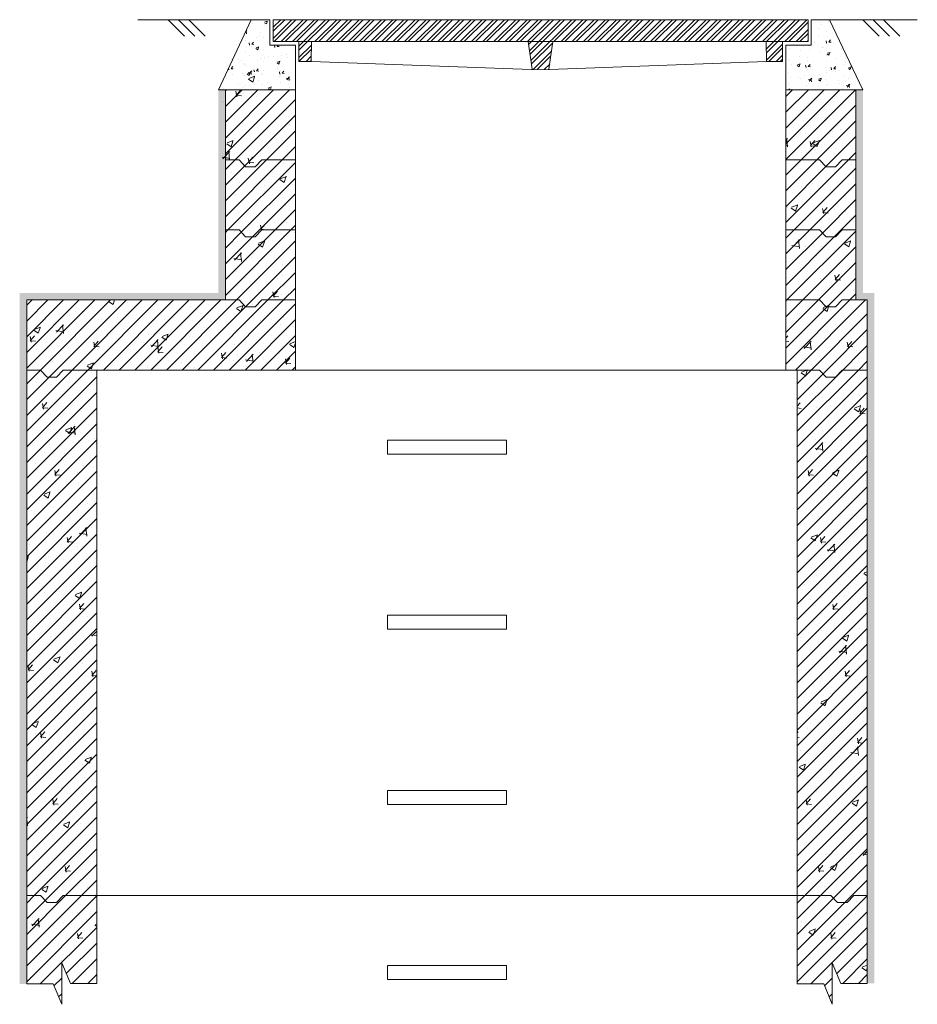
# Model space of a CAD drawing. Units: millimetres. Extents: x 2282678 to 2340103, y 80501 to 118334.
# Drawn here: x 2292422 to 2293703, y 115226 to 116631 of the extents above; entities that cross this region are included whole.
import ezdxf

# ---------------------------------------------------------------- set-up
doc = ezdxf.new("R2010")
doc.units = ezdxf.units.MM
doc.layers.get('0').update_dxf_attribs({"lineweight": 13})
for name, color, linetype, lineweight in [('Aku lūku pārsedze', 8, 'Continuous', 0), ('Dz-b_aka', 7, 'Continuous', 13), ('Dz-b_aka_svitrojums', 7, 'Continuous', 0), ('Hidroizolācija', 170, 'Continuous', 40), ('PP_aka', 7, 'Continuous', 13), ('Ūdensvads', 7, 'Continuous', 13)]:
    doc.layers.add(name, color=color, linetype=linetype, lineweight=lineweight)

# ---------------------------------------------------------------- blocks, each defined once
blk = doc.blocks.new('Dzb_aka_Aku_luku_parsedze')
at = {"layer": 'Aku lūku pārsedze', "lineweight": 0}
h = blk.add_hatch(dxfattribs=at)
h.set_pattern_fill('STEEL', color=256, scale=3.557763, style=0)
h.set_pattern_definition([(45, (0, 0), (-7.98740574, 7.98740574), []), (45, (0, 5.648), (-7.98740574, 7.98740574), [])])
h.paths.add_polyline_path([(2293547.4, 116631.5), (2292783.7, 116631.5), (2292783.7, 116600.2), (2293547.4, 116600.2)])
h.paths.add_polyline_path([(2292838.2, 116600.2), (2292820.4, 116600.2), (2292820.4, 116571.8), (2292838.1, 116571.8)])
h.paths.add_polyline_path([(2293182.9, 116600.2), (2293147.6, 116600.2), (2293153.5, 116560.6), (2293165.4, 116560.1), (2293177.3, 116560.6)])
h.paths.add_polyline_path([(2293510.6, 116600.2), (2293487.6, 116600.2), (2293487.7, 116571.8), (2293510.6, 116571.8)])
at = {"layer": 'Aku lūku pārsedze'}
for p, q in [((2293547.4, 116631.5), (2292783.7, 116631.5)), ((2292783.7, 116600.2), (2292783.7, 116631.5)), ((2293547.4, 116600.2), (2293547.4, 116631.5)), ((2293547.4, 116600.2), (2292783.7, 116600.2)), ((2292820.4, 116600.2), (2292820.4, 116571.8)), ((2292838.2, 116600.2), (2292838.1, 116571.8)), ((2293147.6, 116600.2), (2293153.5, 116560.7)), ((2293182.9, 116600.2), (2293177.3, 116560.7)), ((2293487.6, 116600.2), (2293487.7, 116571.8)), ((2293510.6, 116600.2), (2293510.6, 116572)), ((2292820.4, 116571.8), (2292838.1, 116571.8)), ((2292838.1, 116571.8), (2293165.4, 116560.1)), ((2293165.4, 116560.1), (2293487.7, 116571.8)), ((2293487.7, 116571.8), (2293510.6, 116571.8))]:
    blk.add_line(p, q, dxfattribs=at)

msp = doc.modelspace()

# ---------------------------------------------------------------- hatches: boundary and pattern name
at = {"lineweight": 0}
h = msp.add_hatch(dxfattribs=at)
h.set_pattern_fill('AR-CONC', color=8, scale=0.2)
h.paths.add_polyline_path([(2292815.4, 116595.2), (2292778.7, 116595.2), (2292778.7, 116631.5), (2292752.4, 116631.5), (2292705.4, 116531.5), (2292815.4, 116531.5)])
h = msp.add_hatch(dxfattribs=at)
h.set_pattern_fill('AR-CONC', color=8, scale=0.2)
h.paths.add_polyline_path([(2293577.7, 116631.5), (2293551.4, 116631.5), (2293551.4, 116595.2), (2293515.4, 116595.2), (2293515.4, 116531.5), (2293625.4, 116531.5)])
at = {"layer": 'Dz-b_aka_svitrojums', "ltscale": 10}
h = msp.add_hatch(dxfattribs=at)
h.set_pattern_fill('AR-CONC', color=256, scale=0.5)
h.paths.add_polyline_path([(2292815.4, 116531.5), (2292715.4, 116531.5), (2292715.4, 116431.5), (2292734.9, 116431.5), (2292744.4, 116421.5), (2292757.8, 116421.5), (2292767.3, 116431.5), (2292815.4, 116431.5)])
at = {"layer": 'Dz-b_aka_svitrojums', "lineweight": 0, "ltscale": 5}
h = msp.add_hatch(dxfattribs=at)
h.set_pattern_fill('ANSI31', color=256, scale=5)
h.paths.add_polyline_path([(2292815.4, 116531.5), (2292715.4, 116531.5), (2292715.4, 116431.5), (2292734.9, 116431.5), (2292744.4, 116421.5), (2292757.8, 116421.5), (2292767.3, 116431.5), (2292815.4, 116431.5)])
at = {"layer": 'Dz-b_aka_svitrojums', "ltscale": 10}
h = msp.add_hatch(dxfattribs=at)
h.set_pattern_fill('AR-CONC', color=256, scale=0.5)
h.paths.add_polyline_path([(2293615.4, 116531.5), (2293515.4, 116531.5), (2293515.4, 116431.5), (2293563.4, 116431.5), (2293573, 116421.5), (2293586.3, 116421.5), (2293595.9, 116431.5), (2293615.4, 116431.5)])
at = {"layer": 'Dz-b_aka_svitrojums', "lineweight": 0, "ltscale": 5}
h = msp.add_hatch(dxfattribs=at)
h.set_pattern_fill('ANSI31', color=256, scale=5)
h.paths.add_polyline_path([(2293615.4, 116531.5), (2293515.4, 116531.5), (2293515.4, 116431.5), (2293563.4, 116431.5), (2293573, 116421.5), (2293586.3, 116421.5), (2293595.9, 116431.5), (2293615.4, 116431.5)])
at = {"layer": 'Dz-b_aka_svitrojums', "ltscale": 10}
h = msp.add_hatch(dxfattribs=at)
h.set_pattern_fill('AR-CONC', color=256, scale=0.5)
h.paths.add_polyline_path([(2292815.4, 116431.5), (2292767.3, 116431.5), (2292757.8, 116421.5), (2292744.4, 116421.5), (2292734.9, 116431.5), (2292715.4, 116431.5), (2292715.4, 116331.5), (2292734.9, 116331.5), (2292744.4, 116321.5), (2292757.8, 116321.5), (2292767.3, 116331.5), (2292815.4, 116331.5)])
at = {"layer": 'Dz-b_aka_svitrojums', "lineweight": 0, "ltscale": 5}
h = msp.add_hatch(dxfattribs=at)
h.set_pattern_fill('ANSI31', color=256, scale=5)
h.paths.add_polyline_path([(2292815.4, 116431.5), (2292767.3, 116431.5), (2292757.8, 116421.5), (2292744.4, 116421.5), (2292734.9, 116431.5), (2292715.4, 116431.5), (2292715.4, 116331.5), (2292734.9, 116331.5), (2292744.4, 116321.5), (2292757.8, 116321.5), (2292767.3, 116331.5), (2292815.4, 116331.5)])
at = {"layer": 'Dz-b_aka_svitrojums', "ltscale": 10}
h = msp.add_hatch(dxfattribs=at)
h.set_pattern_fill('AR-CONC', color=256, scale=0.5)
h.paths.add_polyline_path([(2293615.4, 116431.5), (2293595.9, 116431.5), (2293586.3, 116421.5), (2293573, 116421.5), (2293563.4, 116431.5), (2293515.4, 116431.5), (2293515.4, 116331.5), (2293563.4, 116331.5), (2293563.4, 116331.5), (2293573, 116321.5), (2293586.3, 116321.5), (2293595.9, 116331.5), (2293615.4, 116331.5)])
at = {"layer": 'Dz-b_aka_svitrojums', "lineweight": 0, "ltscale": 5}
h = msp.add_hatch(dxfattribs=at)
h.set_pattern_fill('ANSI31', color=256, scale=5)
h.paths.add_polyline_path([(2293615.4, 116431.5), (2293595.9, 116431.5), (2293586.3, 116421.5), (2293573, 116421.5), (2293563.4, 116431.5), (2293515.4, 116431.5), (2293515.4, 116331.5), (2293563.4, 116331.5), (2293563.4, 116331.5), (2293573, 116321.5), (2293586.3, 116321.5), (2293595.9, 116331.5), (2293615.4, 116331.5)])
at = {"layer": 'Dz-b_aka_svitrojums', "ltscale": 10}
h = msp.add_hatch(dxfattribs=at)
h.set_pattern_fill('AR-CONC', color=256, scale=0.5)
h.paths.add_polyline_path([(2292815.4, 116331.5), (2292767.3, 116331.5), (2292757.8, 116321.5), (2292744.4, 116321.5), (2292734.9, 116331.5), (2292715.4, 116331.5), (2292715.4, 116231.5), (2292734.9, 116231.5), (2292744.4, 116221.5), (2292757.8, 116221.5), (2292767.3, 116231.5), (2292815.4, 116231.5)])
at = {"layer": 'Dz-b_aka_svitrojums', "lineweight": 0, "ltscale": 5}
h = msp.add_hatch(dxfattribs=at)
h.set_pattern_fill('ANSI31', color=256, scale=5)
h.paths.add_polyline_path([(2292815.4, 116331.5), (2292767.3, 116331.5), (2292757.8, 116321.5), (2292744.4, 116321.5), (2292734.9, 116331.5), (2292715.4, 116331.5), (2292715.4, 116231.5), (2292734.9, 116231.5), (2292744.4, 116221.5), (2292757.8, 116221.5), (2292767.3, 116231.5), (2292815.4, 116231.5)])
at = {"layer": 'Dz-b_aka_svitrojums', "ltscale": 10}
h = msp.add_hatch(dxfattribs=at)
h.set_pattern_fill('AR-CONC', color=256, scale=0.5)
h.paths.add_polyline_path([(2293615.4, 116331.5), (2293595.9, 116331.5), (2293586.3, 116321.5), (2293573, 116321.5), (2293563.4, 116331.5), (2293515.4, 116331.5), (2293515.4, 116231.5), (2293563.4, 116231.5), (2293573, 116221.5), (2293586.3, 116221.5), (2293595.9, 116231.5), (2293615.4, 116231.5)])
at = {"layer": 'Dz-b_aka_svitrojums', "lineweight": 0, "ltscale": 5}
h = msp.add_hatch(dxfattribs=at)
h.set_pattern_fill('ANSI31', color=256, scale=5)
h.paths.add_polyline_path([(2293615.4, 116331.5), (2293595.9, 116331.5), (2293586.3, 116321.5), (2293573, 116321.5), (2293563.4, 116331.5), (2293515.4, 116331.5), (2293515.4, 116231.5), (2293563.4, 116231.5), (2293573, 116221.5), (2293586.3, 116221.5), (2293595.9, 116231.5), (2293615.4, 116231.5)])
at = {"layer": 'Dz-b_aka_svitrojums', "ltscale": 10}
h = msp.add_hatch(dxfattribs=at)
h.set_pattern_fill('AR-CONC', color=256, scale=0.5)
h.paths.add_polyline_path([(2292815.4, 116231.5), (2292767.3, 116231.5), (2292757.8, 116221.5), (2292744.4, 116221.5), (2292734.9, 116231.5), (2292715.4, 116231.5), (2292431.8, 116231.5), (2292431.8, 116131.5), (2292451.3, 116131.5), (2292460.9, 116121.5), (2292474.2, 116121.5), (2292483.8, 116131.5), (2292531.8, 116131.5), (2292815.4, 116131.5)])
at = {"layer": 'Dz-b_aka_svitrojums', "lineweight": 0, "ltscale": 5}
h = msp.add_hatch(dxfattribs=at)
h.set_pattern_fill('ANSI31', color=256, scale=5)
h.paths.add_polyline_path([(2292815.4, 116231.5), (2292767.3, 116231.5), (2292757.8, 116221.5), (2292744.4, 116221.5), (2292734.9, 116231.5), (2292715.4, 116231.5), (2292431.8, 116231.5), (2292431.8, 116131.5), (2292451.3, 116131.5), (2292460.9, 116121.5), (2292474.2, 116121.5), (2292483.8, 116131.5), (2292531.8, 116131.5), (2292815.4, 116131.5)])
at = {"layer": 'Dz-b_aka_svitrojums', "ltscale": 10}
h = msp.add_hatch(dxfattribs=at)
h.set_pattern_fill('AR-CONC', color=256, scale=0.5)
h.paths.add_polyline_path([(2293631.8, 116231.5), (2293595.9, 116231.5), (2293586.3, 116221.5), (2293573, 116221.5), (2293563.4, 116231.5), (2293515.4, 116231.5), (2293515.4, 116131.5), (2293579.9, 116131.5), (2293589.4, 116121.5), (2293602.8, 116121.5), (2293612.3, 116131.5), (2293631.8, 116131.5)])
at = {"layer": 'Dz-b_aka_svitrojums', "lineweight": 0, "ltscale": 5}
h = msp.add_hatch(dxfattribs=at)
h.set_pattern_fill('ANSI31', color=256, scale=5)
h.paths.add_polyline_path([(2293631.8, 116231.5), (2293595.9, 116231.5), (2293586.3, 116221.5), (2293573, 116221.5), (2293563.4, 116231.5), (2293515.4, 116231.5), (2293515.4, 116131.5), (2293579.9, 116131.5), (2293589.4, 116121.5), (2293602.8, 116121.5), (2293612.3, 116131.5), (2293631.8, 116131.5)])
at = {"layer": 'Dz-b_aka_svitrojums', "ltscale": 10}
h = msp.add_hatch(dxfattribs=at)
h.set_pattern_fill('AR-CONC', color=256, scale=0.5)
h.paths.add_polyline_path([(2292531.8, 116131.5), (2292483.8, 116131.5), (2292474.2, 116121.5), (2292460.9, 116121.5), (2292451.3, 116131.5), (2292431.8, 116131.5), (2292431.8, 115381.5), (2292451.3, 115381.5), (2292460.9, 115371.5), (2292474.2, 115371.5), (2292483.8, 115381.5), (2292531.8, 115381.5)])
h.paths.add_polyline_path([(2292531.8, 115381.5), (2292483.8, 115381.5), (2292474.2, 115371.5), (2292460.9, 115371.5), (2292451.3, 115381.5), (2292431.8, 115381.5), (2292431.8, 115255.3), (2292469.5, 115255.3), (2292481.8, 115226.2), (2292481.8, 115285.2), (2292494.2, 115256.1), (2292531.8, 115256.1)])
at = {"layer": 'Dz-b_aka_svitrojums', "lineweight": 0, "ltscale": 5}
h = msp.add_hatch(dxfattribs=at)
h.set_pattern_fill('ANSI31', color=256, scale=5)
h.paths.add_polyline_path([(2292531.8, 116131.5), (2292483.8, 116131.5), (2292474.2, 116121.5), (2292460.9, 116121.5), (2292451.3, 116131.5), (2292431.8, 116131.5), (2292431.8, 115381.5), (2292451.3, 115381.5), (2292460.9, 115371.5), (2292474.2, 115371.5), (2292483.8, 115381.5), (2292531.8, 115381.5)])
h = msp.add_hatch(dxfattribs=at)
h.set_pattern_fill('ANSI31', color=256, scale=5)
h.paths.add_polyline_path([(2293631.8, 116131.5), (2293612.3, 116131.5), (2293602.8, 116121.5), (2293589.4, 116121.5), (2293579.9, 116131.5), (2293531.8, 116131.5), (2293531.8, 115381.5), (2293579.9, 115381.5), (2293589.4, 115371.5), (2293602.8, 115371.5), (2293612.3, 115381.5), (2293631.8, 115381.5)])
h.paths.add_polyline_path([(2293631.8, 115381.5), (2293612.3, 115381.5), (2293602.8, 115371.5), (2293589.4, 115371.5), (2293579.9, 115381.5), (2293531.8, 115381.5), (2293531.8, 115255.3), (2293569.5, 115255.3), (2293581.8, 115226.2), (2293581.8, 115285.2), (2293594.2, 115256.1), (2293631.8, 115256.1)])
at = {"layer": 'Dz-b_aka_svitrojums', "ltscale": 10}
h = msp.add_hatch(dxfattribs=at)
h.set_pattern_fill('AR-CONC', color=256, scale=0.5)
h.paths.add_polyline_path([(2293631.8, 116131.5), (2293595.9, 116131.5), (2293586.3, 116121.5), (2293573, 116121.5), (2293563.4, 116131.5), (2293531.8, 116131.5), (2293531.8, 115381.5), (2293579.9, 115381.5), (2293589.4, 115371.5), (2293602.8, 115371.5), (2293612.3, 115381.5), (2293631.8, 115381.5)])
at = {"layer": 'Dz-b_aka_svitrojums', "lineweight": 0, "ltscale": 5}
h = msp.add_hatch(dxfattribs=at)
h.set_pattern_fill('ANSI31', color=256, scale=5)
h.paths.add_polyline_path([(2292531.8, 115381.5), (2292483.8, 115381.5), (2292474.2, 115371.5), (2292460.9, 115371.5), (2292451.3, 115381.5), (2292431.8, 115381.5), (2292431.8, 115255.3), (2292469.5, 115255.3), (2292481.8, 115226.2), (2292481.8, 115285.2), (2292494.2, 115256.1), (2292531.8, 115256.1)])
at = {"layer": 'Dz-b_aka_svitrojums', "ltscale": 10}
h = msp.add_hatch(dxfattribs=at)
h.set_pattern_fill('AR-CONC', color=256, scale=0.5)
h.paths.add_polyline_path([(2293631.8, 115381.5), (2293612.3, 115381.5), (2293602.8, 115371.5), (2293589.4, 115371.5), (2293579.9, 115381.5), (2293531.8, 115381.5), (2293531.8, 115255.3), (2293569.5, 115255.3), (2293581.8, 115226.2), (2293581.8, 115285.2), (2293594.2, 115256.1), (2293631.8, 115256.1)])
at = {"layer": 'Hidroizolācija', "lineweight": 0, "ltscale": 10}
h = msp.add_hatch(color=256, dxfattribs=at)
h.dxf.hatch_style = 1
h.paths.add_polyline_path([(2292715.4, 116431.5), (2292715.4, 116531.5), (2292705.4, 116531.5), (2292705.4, 116231.5), (2292715.4, 116231.5), (2292715.4, 116331.5)])
h.paths.add_polyline_path([(2293625.4, 116531.5), (2293615.4, 116531.5), (2293615.4, 116231.5), (2293625.4, 116231.5)])
h = msp.add_hatch(color=256, dxfattribs=at)
h.dxf.hatch_style = 1
h.paths.add_polyline_path([(2292421.8, 116241.5), (2292421.8, 116231.5), (2292715.1, 116231.5), (2292715.1, 116241.5)])
at = {"layer": 'Hidroizolācija'}
h = msp.add_hatch(color=256, dxfattribs=at)
h.dxf.hatch_style = 1
h.paths.add_polyline_path([(2292431.8, 116231.5), (2292421.8, 116231.5), (2292421.8, 115255.3), (2292431.8, 115255.3)])
h = msp.add_hatch(color=256, dxfattribs=at)
h.dxf.hatch_style = 1
h.paths.add_polyline_path([(2293641.8, 116241.5), (2293615.4, 116241.5), (2293615.4, 116231.5), (2293631.8, 116231.5), (2293641.8, 116231.5)])
h = msp.add_hatch(color=256, dxfattribs=at)
h.dxf.hatch_style = 1
h.paths.add_polyline_path([(2293641.8, 116231.5), (2293631.8, 116231.5), (2293631.8, 115256.1), (2293641.8, 115256.1)])
at = {"layer": 'PP_aka', "ltscale": 10}
h = msp.add_hatch(dxfattribs=at)
h.set_pattern_fill('AR-CONC', color=256, scale=5)
h.paths.add_polyline_path([(2292815.4, 116595.2), (2292779.3, 116595.2), (2292778.7, 116595.2), (2292778.7, 116631.5), (2292752.4, 116631.5), (2292705.4, 116531.5), (2292815.4, 116531.5)])
h.paths.add_polyline_path([(2293577.7, 116631.5), (2293551.4, 116631.5), (2293551.4, 116595.2), (2293515.4, 116595.2), (2293515.4, 116531.5), (2293624, 116531.5), (2293625.4, 116531.5)])
at = {"layer": 'Ūdensvads', "lineweight": 0, "ltscale": 10}
h = msp.add_hatch(dxfattribs=at)
h.set_pattern_fill('AR-CONC', color=256, scale=0.5)
h.paths.add_polyline_path([(2292778.7, 116581.5), (2292726.1, 116581.5), (2292675.4, 116431.5), (2292815.4, 116431.5), (2292815.4, 116545.2), (2292778.7, 116545.2)])
edge = h.paths.add_edge_path(flags=17)
edge.add_line((2292726.1, 116581.5), (2292675.4, 116431.5))
edge = h.paths.add_edge_path(flags=17)
edge.add_line((2292778.7, 116581.5), (2292726.1, 116581.5))
edge = h.paths.add_edge_path(flags=17)
edge.add_line((2292815.4, 116431.5), (2292675.4, 116431.5))
edge = h.paths.add_edge_path(flags=17)
edge.add_line((2292815.4, 116431.5), (2292815.4, 116545.2))
edge = h.paths.add_edge_path(flags=16)
edge.add_line((2292815.4, 116545.2), (2292778.7, 116545.2))
edge = h.paths.add_edge_path(flags=0)
edge.add_line((2292778.7, 116545.2), (2292778.7, 116581.5))
edge = h.paths.add_edge_path(flags=16)
edge.add_line((2292778.7, 116545.2), (2292778.7, 116581.5))
edge.add_line((2292778.7, 116545.2), (2292778.7, 116581.5))
edge = h.paths.add_edge_path(flags=16)
edge.add_line((2292778.7, 116545.2), (2292778.7, 116581.5))
edge.add_line((2292778.7, 116545.2), (2292778.7, 116581.5))
edge.add_line((2292815.4, 116545.2), (2292779.3, 116545.2))

# ---------------------------------------------------------------- linework, layer by layer
for p, q in [((2292752.4, 116631.5), (2292590.6, 116631.5)), ((2292657, 116608.1), (2292633.6, 116631.5)), ((2292671.8, 116608.1), (2292648.4, 116631.5)), ((2292686.5, 116608.1), (2292663.2, 116631.5)), ((2293703.1, 116631.5), (2293577.7, 116631.5)), ((2293648.8, 116608.1), (2293625.4, 116631.5)), ((2293663.5, 116608.1), (2293640.1, 116631.5)), ((2293678.3, 116608.1), (2293654.9, 116631.5))]:
    msp.add_line(p, q)
at = {"color": 8}
msp.add_lwpolyline([(2292778.7, 116595.2), (2292815.4, 116595.2), (2292815.4, 116531.5), (2292705.4, 116531.5), (2292752.4, 116631.5), (2292778.7, 116631.5), (2292778.7, 116595.2)], dxfattribs=at)
at = {"color": 8, "ltscale": 10}
msp.add_lwpolyline([(2293551.4, 116631.5), (2293551.4, 116595.2), (2293515.4, 116595.2), (2293515.4, 116531.5), (2293625.4, 116531.5), (2293577.7, 116631.5), (2293551.4, 116631.5)], dxfattribs=at)
at = {"layer": 'Dz-b_aka', "ltscale": 5}
for p, q in [((2292715.4, 116331.5), (2292715.4, 116431.5)), ((2292815.4, 116331.5), (2292815.4, 116431.5)), ((2293515.4, 116431.5), (2293515.4, 116331.5)), ((2293615.4, 116331.5), (2293615.4, 116431.5)), ((2292715.4, 116231.5), (2292715.4, 116331.5)), ((2292815.4, 116231.5), (2292815.4, 116331.5)), ((2293515.4, 116331.5), (2293515.4, 116231.5)), ((2293615.4, 116231.5), (2293615.4, 116331.5)), ((2292431.8, 116231.5), (2292715.4, 116231.5)), ((2292431.8, 116231.5), (2292431.8, 116131.5)), ((2292815.4, 116231.5), (2292815.4, 116131.5)), ((2293515.4, 116231.5), (2293515.4, 116131.5)), ((2293631.8, 116231.5), (2293631.8, 116131.5)), ((2292431.8, 116131.5), (2292431.8, 115381.5)), ((2292815.4, 116131.5), (2292531.8, 116131.5)), ((2292531.8, 115381.5), (2292531.8, 116131.5)), ((2292815.4, 116131.5), (2293515.4, 116131.5)), ((2293531.8, 115381.5), (2293531.8, 116131.5)), ((2293631.8, 115381.5), (2293631.8, 116131.5)), ((2292431.8, 115381.5), (2292431.8, 115255.3)), ((2292531.8, 115381.5), (2292531.8, 115256.1)), ((2293531.8, 115381.5), (2293531.8, 115255.3)), ((2293631.8, 115381.5), (2293631.8, 115256.1))]:
    msp.add_line(p, q, dxfattribs=at)
at = {"layer": 'Dz-b_aka', "ltscale": 10}
msp.add_line((2292531.8, 115381.5), (2293531.8, 115381.5), dxfattribs=at)
at = {"layer": 'Dz-b_aka', "ltscale": 5}
for points in [[(2292815.4, 116431.5), (2292815.4, 116531.5), (2292715.4, 116531.5), (2292715.4, 116431.5)], [(2293515.4, 116431.5), (2293515.4, 116531.5), (2293615.4, 116531.5), (2293615.4, 116431.5)], [(2292815.4, 116431.5), (2292767.3, 116431.5), (2292757.8, 116421.5), (2292744.4, 116421.5), (2292734.9, 116431.5), (2292715.4, 116431.5)], [(2293515.4, 116431.5), (2293563.4, 116431.5), (2293573, 116421.5), (2293586.3, 116421.5), (2293595.9, 116431.5), (2293615.4, 116431.5)], [(2292815.4, 116331.5), (2292767.3, 116331.5), (2292757.8, 116321.5), (2292744.4, 116321.5), (2292734.9, 116331.5), (2292715.4, 116331.5)], [(2293515.4, 116331.5), (2293563.4, 116331.5), (2293573, 116321.5), (2293586.3, 116321.5), (2293595.9, 116331.5), (2293615.4, 116331.5)], [(2292815.4, 116231.5), (2292767.3, 116231.5), (2292757.8, 116221.5), (2292744.4, 116221.5), (2292734.9, 116231.5), (2292715.4, 116231.5)], [(2293515.4, 116231.5), (2293563.4, 116231.5), (2293573, 116221.5), (2293586.3, 116221.5), (2293595.9, 116231.5), (2293631.8, 116231.5)], [(2292531.8, 116131.5), (2292483.8, 116131.5), (2292474.2, 116121.5), (2292460.9, 116121.5), (2292451.3, 116131.5), (2292431.8, 116131.5)], [(2293515.4, 116131.5), (2293563.4, 116131.5), (2293573, 116121.5), (2293586.3, 116121.5), (2293595.9, 116131.5), (2293631.8, 116131.5)], [(2292531.8, 115381.5), (2292483.8, 115381.5), (2292474.2, 115371.5), (2292460.9, 115371.5), (2292451.3, 115381.5), (2292431.8, 115381.5)], [(2293531.8, 115381.5), (2293579.9, 115381.5), (2293589.4, 115371.5), (2293602.8, 115371.5), (2293612.3, 115381.5), (2293631.8, 115381.5)], [(2292431.8, 115255.3), (2292469.5, 115255.3), (2292481.8, 115226.2), (2292481.8, 115285.2), (2292494.2, 115256.1), (2292531.8, 115256.1)], [(2293531.8, 115255.3), (2293569.5, 115255.3), (2293581.8, 115226.2), (2293581.8, 115285.2), (2293594.2, 115256.1), (2293631.8, 115256.1)]]:
    msp.add_lwpolyline(points, dxfattribs=at)
at = {"layer": 'Dz-b_aka', "ltscale": 10}
for points in [[(2292946.8, 116011.5), (2293116.8, 116011.5), (2293116.8, 116031.5), (2292946.8, 116031.5)], [(2292946.8, 115761.5), (2293116.8, 115761.5), (2293116.8, 115781.5), (2292946.8, 115781.5)], [(2292946.8, 115511.5), (2293116.8, 115511.5), (2293116.8, 115531.5), (2292946.8, 115531.5)], [(2292946.8, 115261.5), (2293116.8, 115261.5), (2293116.8, 115281.5), (2292946.8, 115281.5)]]:
    msp.add_lwpolyline(points, close=True, dxfattribs=at)

# ---------------------------------------------------------------- block references
at = {"color": 3, "lineweight": 13}
msp.add_blockref('Dzb_aka_Aku_luku_parsedze', (0, 0), dxfattribs=at)

doc.saveas('drawing.dxf')
